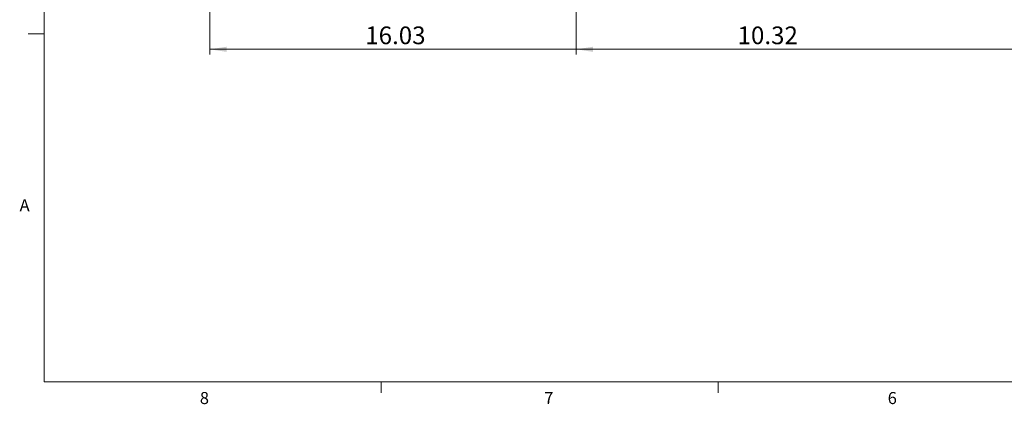
# Model space of a CAD drawing. Units: inches. Extents: x 0.2 to 21.7, y 0.1 to 16.9.
# Drawn here: x 0.3 to 8, y 0.2 to 3.2 of the extents above; entities that cross this region are included whole.
import ezdxf

# ---------------------------------------------------------------- set-up
doc = ezdxf.new("R2010")
doc.units = ezdxf.units.IN
doc.header["$MEASUREMENT"] = 0
doc.styles.add('SLDTEXTSTYLE0', font='TXT', dxfattribs={"width": 0.75})
doc.dimstyles.new('SLDDIMSTYLE0', dxfattribs={"dimtxt": 0.137795, "dimasz": 0.13, "dimexe": 0, "dimexo": 0.0625, "dimgap": 0.034449, "dimtad": 1, "dimlfac": 2, "dimrnd": 1e-09, "dimzin": 12, "dimdsep": 46, "dimtxsty": 'SLDTEXTSTYLE0', "dimsah": 1, "dimcen": 0.09, "dimadec": 0, "dimazin": 3, "dimtfac": 1, "dimtofl": 0, "dimtmove": 0, "dimatfit": 3, "dimfxl": 0, "dimfrac": 2, "dimtolj": 1, "dimtzin": 12, "dimarcsym": 0})

# ---------------------------------------------------------------- blocks, each defined once
blk = doc.blocks.new('_D')
at = {"color": 7, "linetype": 'Continuous', "lineweight": 0}
for p, q in [((4.6254, 5.4615), (4.6254, 2.9322)), ((9.7845, 3.2322), (9.7845, 2.9322)), ((9.7845, 2.9715), (4.6254, 2.9715))]:
    blk.add_line(p, q, dxfattribs=at)
at = {"color": 7, "linetype": 'Continuous', "lineweight": 18}
for points in [[(4.6254, 2.9715), (4.7554, 2.9515), (4.7554, 2.9915)], [(9.7845, 2.9715), (9.6545, 2.9915), (9.6545, 2.9515)]]:
    blk.add_solid(points, dxfattribs=at)
at = {"color": 7, "linetype": 'Continuous', "lineweight": 18, "insert": (5.8813, 3.1492), "char_height": 0.1378, "attachment_point": 1, "style": 'SLDTEXTSTYLE0'}
blk.add_mtext('10.32', dxfattribs=at)
blk = doc.blocks.new('_D_1')
at = {"color": 7, "linetype": 'Continuous', "lineweight": 0}
for p, q in [((1.7707, 8.7366), (1.7707, 2.9322)), ((9.7845, 3.2322), (9.7845, 2.9322)), ((9.7845, 2.9715), (1.7707, 2.9715))]:
    blk.add_line(p, q, dxfattribs=at)
at = {"color": 7, "linetype": 'Continuous', "lineweight": 18}
for points in [[(1.7707, 2.9715), (1.9007, 2.9515), (1.9007, 2.9915)], [(9.7845, 2.9715), (9.6545, 2.9915), (9.6545, 2.9515)]]:
    blk.add_solid(points, dxfattribs=at)
at = {"color": 7, "linetype": 'Continuous', "lineweight": 18, "insert": (2.9813, 3.1492), "char_height": 0.1378, "attachment_point": 1, "style": 'SLDTEXTSTYLE0'}
blk.add_mtext('16.03', dxfattribs=at)

msp = doc.modelspace()

# ---------------------------------------------------------------- linework, layer by layer
at = {"color": 7, "linetype": 'Continuous', "lineweight": 18}
for p, q in [((0.4802, 16.6332), (0.4802, 0.3832)), ((0.4802, 3.0922), (0.3552, 3.0922)), ((21.4802, 0.3832), (0.4802, 0.3832)), ((3.1052, 0.3832), (3.1052, 0.2984)), ((5.7302, 0.3832), (5.7302, 0.2984))]:
    msp.add_line(p, q, dxfattribs=at)

# ---------------------------------------------------------------- texts
at = {"color": 7, "linetype": 'Continuous', "lineweight": 0, "char_height": 0.0937, "attachment_point": 1, "style": 'SLDTEXTSTYLE0'}
for s, insert in [('A', (0.2892, 1.8049)), ('8', (1.6931, 0.3038)), ('7', (4.3758, 0.3044)), ('6', (7.0507, 0.3038))]:
    msp.add_mtext(s, dxfattribs=dict(at, insert=insert))

# ---------------------------------------------------------------- dimensions: what is measured, and where the dimension line sits
at = {"color": 7, "linetype": 'Continuous', "lineweight": 18}
for base, p2, picture, middle in [((1.7707, 2.9715), (1.7707, 8.776), '_D_1', (3.2104, 2.9715)), ((4.6254, 2.9715), (4.6254, 5.5009), '_D', (6.1104, 2.9715))]:
    dim = msp.add_linear_dim(base=base, p1=(9.7845, 3.2716), p2=p2, dimstyle='SLDDIMSTYLE0', dxfattribs=at)
    dim.commit()
    dim.dimension.update_dxf_attribs({"geometry": picture, "text_midpoint": middle, "dimtype": 160})

doc.saveas('drawing.dxf')
